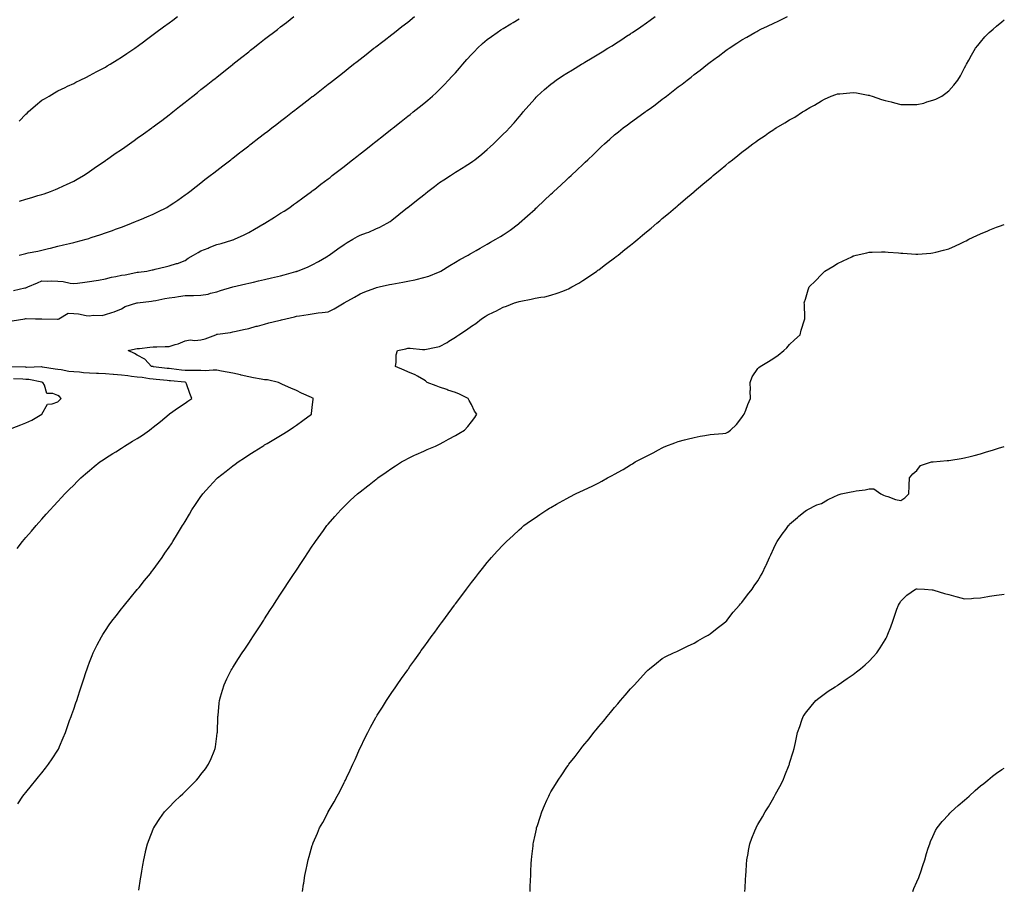
# Model space of a CAD drawing. Units: inches. Extents: x 894563 to 897203, y 7200218 to 7202858.
# Drawn here: x 896584 to 897203, y 7201673 to 7202220 of the extents above; entities that cross this region are included whole.
import ezdxf

# ---------------------------------------------------------------- set-up
doc = ezdxf.new("R2010")
doc.units = ezdxf.units.IN
doc.header["$MEASUREMENT"] = 0
doc.layers.add('Contour_89457200', color=7, linetype='Continuous', true_color=0xec46b1)

msp = doc.modelspace()

# ---------------------------------------------------------------- linework, layer by layer
at = {"layer": 'Contour_89457200'}
for points in [[(896579.35, 7202030.61, 3274), (896587.42, 7202031.92, 3274), (896588.05, 7202032.04, 3274), (896588.2, 7202032.08, 3274), (896594.14, 7202031.92, 3274), (896597.98, 7202031.86, 3274), (896598.12, 7202031.86, 3274), (896607.89, 7202031.76, 3274), (896608.05, 7202031.76, 3274), (896608.2, 7202031.76, 3274), (896608.62, 7202031.92, 3274), (896614.55, 7202035.42, 3274), (896618.05, 7202035.28, 3274), (896621.08, 7202034.95, 3274), (896625.9, 7202034.07, 3274), (896628.05, 7202033.8, 3274), (896630.29, 7202034.17, 3274), (896635.96, 7202034.01, 3274), (896638.05, 7202034.54, 3274), (896642.03, 7202035.9, 3274), (896643.6, 7202036.37, 3274), (896648.05, 7202038.09, 3274), (896650.41, 7202039.56, 3274), (896657.71, 7202041.92, 3274), (896657.99, 7202041.98, 3274), (896658.05, 7202042, 3274), (896658.13, 7202042, 3274), (896666.92, 7202043.05, 3274), (896668.05, 7202043.21, 3274), (896669.6, 7202043.46, 3274), (896675.37, 7202044.6, 3274), (896678.05, 7202045.03, 3274), (896681.71, 7202045.57, 3274), (896683.98, 7202046, 3274), (896688.05, 7202046.59, 3274), (896692.76, 7202046.63, 3274), (896693.32, 7202046.65, 3274), (896698.05, 7202046.71, 3274), (896702.61, 7202047.35, 3274), (896704.14, 7202048.01, 3274), (896708.05, 7202048.93, 3274), (896710.31, 7202049.65, 3274), (896718, 7202051.92, 3274), (896718.05, 7202051.94, 3274), (896718.07, 7202051.94, 3274), (896726.17, 7202053.81, 3274), (896728.05, 7202054.24, 3274), (896731.07, 7202054.93, 3274), (896734.29, 7202055.69, 3274), (896738.05, 7202056.55, 3274), (896742.36, 7202057.6, 3274), (896744.19, 7202058.07, 3274), (896748.05, 7202059.01, 3274), (896750.37, 7202059.6, 3274), (896757.79, 7202061.67, 3274), (896758.05, 7202061.72, 3274), (896758.2, 7202061.76, 3274), (896758.65, 7202061.92, 3274), (896765.36, 7202064.62, 3274), (896768.05, 7202065.85, 3274), (896772.02, 7202067.96, 3274), (896777.02, 7202070.9, 3274), (896778.05, 7202071.49, 3274), (896778.29, 7202071.67, 3274), (896778.64, 7202071.92, 3274), (896784.04, 7202075.92, 3274), (896788.05, 7202078.66, 3274), (896790.05, 7202079.93, 3274), (896793.62, 7202081.92, 3274), (896796.44, 7202083.54, 3274), (896798.05, 7202084.4, 3274), (896802.09, 7202085.96, 3274), (896803.5, 7202086.47, 3274), (896808.05, 7202088.42, 3274), (896810.45, 7202089.52, 3274), (896815.01, 7202091.92, 3274), (896816.9, 7202093.07, 3274), (896818.05, 7202093.91, 3274), (896822.51, 7202097.47, 3274), (896827.91, 7202101.78, 3274), (896828.05, 7202101.9, 3274), (896828.06, 7202101.9, 3274), (896828.08, 7202101.92, 3274), (896833.63, 7202106.33, 3274), (896838.05, 7202109.89, 3274), (896839.21, 7202110.77, 3274), (896840.73, 7202111.92, 3274), (896844.89, 7202115.08, 3274), (896848.05, 7202117.51, 3274), (896850.73, 7202119.24, 3274), (896854.86, 7202121.92, 3274), (896856.8, 7202123.17, 3274), (896858.05, 7202123.99, 3274), (896862.95, 7202127.02, 3274), (896863.56, 7202127.43, 3274), (896868.05, 7202130.36, 3274), (896868.96, 7202131, 3274), (896870.17, 7202131.92, 3274), (896874.57, 7202135.4, 3274), (896878.05, 7202138.33, 3274), (896879.92, 7202140.05, 3274), (896881.92, 7202141.92, 3274), (896885.04, 7202144.93, 3274), (896888.05, 7202147.92, 3274), (896890.04, 7202149.93, 3274), (896891.98, 7202151.92, 3274), (896894.82, 7202155.16, 3274), (896898.05, 7202158.91, 3274), (896899.44, 7202160.53, 3274), (896900.65, 7202161.92, 3274), (896904.05, 7202165.92, 3274), (896908.05, 7202170.44, 3274), (896908.76, 7202171.22, 3274), (896909.45, 7202171.92, 3274), (896913.96, 7202176, 3274), (896918.05, 7202179.42, 3274), (896919.44, 7202180.53, 3274), (896921.34, 7202181.92, 3274), (896925.37, 7202184.6, 3274), (896928.05, 7202186.31, 3274), (896931.49, 7202188.48, 3274), (896937.14, 7202191.92, 3274), (896937.71, 7202192.25, 3274), (896938.05, 7202192.47, 3274), (896939.38, 7202193.25, 3274), (896943.99, 7202195.98, 3274), (896948.05, 7202198.4, 3274), (896950.23, 7202199.73, 3274), (896953.75, 7202201.92, 3274), (896956.42, 7202203.54, 3274), (896958.05, 7202204.54, 3274), (896962.52, 7202207.45, 3274), (896965.59, 7202209.46, 3274), (896968.05, 7202211.06, 3274), (896968.55, 7202211.41, 3274), (896969.25, 7202211.92, 3274), (896974.44, 7202215.53, 3274), (896978.05, 7202218.01, 3274), (896980.33, 7202219.63, 3274), (896983.58, 7202221.92, 3274)], [(896583.04, 7201726.94, 3273), (896586.17, 7201731.92, 3273), (896587, 7201732.97, 3273), (896588.05, 7201734.26, 3273), (896591.46, 7201738.5, 3273), (896594.2, 7201741.92, 3273), (896595.95, 7201744.01, 3273), (896598.05, 7201746.53, 3273), (896600.42, 7201749.56, 3273), (896602.25, 7201751.92, 3273), (896604.61, 7201755.36, 3273), (896608.05, 7201760.67, 3273), (896608.49, 7201761.49, 3273), (896608.7, 7201761.92, 3273), (896609.15, 7201763.01, 3273), (896611.46, 7201768.52, 3273), (896612.82, 7201771.92, 3273), (896614.21, 7201775.75, 3273), (896615.48, 7201779.36, 3273), (896616.39, 7201781.92, 3273), (896616.83, 7201783.15, 3273), (896618.05, 7201786.49, 3273), (896619.46, 7201790.51, 3273), (896619.97, 7201791.92, 3273), (896620.9, 7201794.77, 3273), (896621.94, 7201798.03, 3273), (896623.22, 7201801.92, 3273), (896624.39, 7201805.59, 3273), (896625.73, 7201809.6, 3273), (896626.49, 7201811.92, 3273), (896626.89, 7201813.07, 3273), (896628.05, 7201816.16, 3273), (896629.69, 7201820.28, 3273), (896630.4, 7201821.92, 3273), (896632.66, 7201826.53, 3273), (896632.91, 7201827.06, 3273), (896635.44, 7201831.92, 3273), (896636.42, 7201833.54, 3273), (896638.05, 7201836.06, 3273), (896640.41, 7201839.56, 3273), (896642.11, 7201841.92, 3273), (896644.68, 7201845.3, 3273), (896648.05, 7201849.56, 3273), (896649.1, 7201850.87, 3273), (896649.95, 7201851.92, 3273), (896653.62, 7201856.35, 3273), (896658.05, 7201861.67, 3273), (896658.17, 7201861.8, 3273), (896658.26, 7201861.92, 3273), (896659.18, 7201863.05, 3273), (896662.65, 7201867.33, 3273), (896666.28, 7201871.92, 3273), (896667.06, 7201872.92, 3273), (896668.05, 7201874.22, 3273), (896671.3, 7201878.68, 3273), (896673.64, 7201881.92, 3273), (896675.44, 7201884.52, 3273), (896678.05, 7201888.38, 3273), (896679.44, 7201890.53, 3273), (896680.32, 7201891.92, 3273), (896683.27, 7201896.71, 3273), (896683.94, 7201897.82, 3273), (896686.46, 7201901.92, 3273), (896687.05, 7201902.92, 3273), (896688.05, 7201904.56, 3273), (896690.78, 7201909.19, 3273), (896692.41, 7201911.92, 3273), (896694.69, 7201915.28, 3273), (896698.05, 7201920.18, 3273), (896698.77, 7201921.2, 3273), (896699.28, 7201921.92, 3273), (896703.46, 7201926.51, 3273), (896708.05, 7201931.45, 3273), (896708.52, 7201931.92, 3273), (896713.84, 7201936.14, 3273), (896718.05, 7201939.4, 3273), (896719.5, 7201940.47, 3273), (896721.47, 7201941.92, 3273), (896725.4, 7201944.58, 3273), (896728.05, 7201946.39, 3273), (896731.43, 7201948.54, 3273), (896736.91, 7201951.92, 3273), (896737.62, 7201952.35, 3273), (896738.05, 7201952.6, 3273), (896739.74, 7201953.62, 3273), (896743.88, 7201956.08, 3273), (896748.05, 7201958.54, 3273), (896750.15, 7201959.83, 3273), (896753.58, 7201961.92, 3273), (896756.22, 7201963.76, 3273), (896758.05, 7201965.01, 3273), (896762.07, 7201967.9, 3273), (896767.52, 7201971.92, 3273), (896767.61, 7201972.37, 3273), (896768.05, 7201976.16, 3273), (896768.67, 7201981.3, 3273), (896768.74, 7201981.92, 3273), (896768.24, 7201982.12, 3273), (896768.05, 7201982.19, 3273), (896767.56, 7201982.41, 3273), (896761.28, 7201985.16, 3273), (896758.05, 7201986.76, 3273), (896754.54, 7201988.4, 3273), (896749.41, 7201990.55, 3273), (896748.05, 7201991.16, 3273), (896747.54, 7201991.41, 3273), (896746.72, 7201991.92, 3273), (896739.78, 7201993.64, 3273), (896738.05, 7201993.64, 3273), (896735.98, 7201993.99, 3273), (896730.99, 7201994.87, 3273), (896728.05, 7201995.36, 3273), (896723.42, 7201996.55, 3273), (896722.87, 7201996.74, 3273), (896718.05, 7201997.7, 3273), (896714.45, 7201998.33, 3273), (896710.88, 7201999.09, 3273), (896708.05, 7201999.62, 3273), (896705.8, 7201999.67, 3273), (896700.71, 7201999.26, 3273), (896698.05, 7201999.32, 3273), (896695.55, 7201999.42, 3273), (896690.62, 7201999.34, 3273), (896688.05, 7201999.44, 3273), (896685.82, 7201999.69, 3273), (896679.52, 7202000.44, 3273), (896678.05, 7202000.61, 3273), (896676.87, 7202000.73, 3273), (896668.15, 7202001.82, 3273), (896668.05, 7202001.82, 3273), (896667.97, 7202001.84, 3273), (896666.96, 7202001.92, 3273), (896662.75, 7202006.63, 3273), (896658.05, 7202009.07, 3273), (896656.28, 7202010.16, 3273), (896652.33, 7202011.92, 3273), (896656.9, 7202013.07, 3273), (896658.05, 7202013.19, 3273), (896659.44, 7202013.31, 3273), (896665.96, 7202014.01, 3273), (896668.05, 7202014.19, 3273), (896670.42, 7202014.28, 3273), (896675.55, 7202014.42, 3273), (896678.05, 7202014.52, 3273), (896681.9, 7202015.77, 3273), (896683.75, 7202016.22, 3273), (896688.05, 7202017.97, 3273), (896691.26, 7202018.72, 3273), (896694.31, 7202018.17, 3273), (896698.05, 7202018.62, 3273), (896700.69, 7202019.28, 3273), (896707.34, 7202021.92, 3273), (896707.84, 7202022.13, 3273), (896708.05, 7202022.19, 3273), (896708.39, 7202022.25, 3273), (896716.69, 7202023.29, 3273), (896718.05, 7202023.62, 3273), (896720.27, 7202024.15, 3273), (896724.86, 7202025.1, 3273), (896728.05, 7202025.9, 3273), (896732.78, 7202027.19, 3273), (896733.5, 7202027.37, 3273), (896738.05, 7202028.58, 3273), (896740.69, 7202029.28, 3273), (896746.94, 7202030.81, 3273), (896748.05, 7202031.1, 3273), (896748.71, 7202031.26, 3273), (896751.48, 7202031.92, 3273), (896756.79, 7202033.19, 3273), (896758.05, 7202033.48, 3273), (896759.93, 7202033.8, 3273), (896765.37, 7202034.6, 3273), (896768.05, 7202035.06, 3273), (896771.7, 7202035.57, 3273), (896774.21, 7202035.77, 3273), (896778.05, 7202036.37, 3273), (896781.84, 7202038.13, 3273), (896788.01, 7202041.88, 3273), (896788.05, 7202041.9, 3273), (896788.06, 7202041.9, 3273), (896788.08, 7202041.92, 3273), (896794.52, 7202045.46, 3273), (896798.05, 7202047.68, 3273), (896801.13, 7202048.83, 3273), (896807.27, 7202051.14, 3273), (896808.05, 7202051.43, 3273), (896808.43, 7202051.53, 3273), (896809.99, 7202051.92, 3273), (896816.56, 7202053.4, 3273), (896818.05, 7202053.72, 3273), (896820.23, 7202054.11, 3273), (896825.04, 7202054.93, 3273), (896828.05, 7202055.47, 3273), (896832.58, 7202056.45, 3273), (896833.39, 7202056.59, 3273), (896838.05, 7202057.78, 3273), (896841.22, 7202058.76, 3273), (896847.44, 7202061.31, 3273), (896848.05, 7202061.53, 3273), (896848.31, 7202061.67, 3273), (896848.79, 7202061.92, 3273), (896854.57, 7202065.4, 3273), (896858.05, 7202067.53, 3273), (896860.85, 7202069.13, 3273), (896865.91, 7202071.92, 3273), (896867.26, 7202072.7, 3273), (896868.05, 7202073.17, 3273), (896870.94, 7202074.81, 3273), (896873.63, 7202076.33, 3273), (896878.05, 7202078.87, 3273), (896879.99, 7202079.99, 3273), (896883.36, 7202081.92, 3273), (896886.32, 7202083.64, 3273), (896888.05, 7202084.69, 3273), (896892.33, 7202087.64, 3273), (896897.72, 7202091.59, 3273), (896898.05, 7202091.82, 3273), (896898.1, 7202091.86, 3273), (896898.15, 7202091.92, 3273), (896903.37, 7202096.59, 3273), (896908.05, 7202100.88, 3273), (896908.59, 7202101.37, 3273), (896909.17, 7202101.92, 3273), (896913.78, 7202106.2, 3273), (896918.05, 7202110.16, 3273), (896918.97, 7202111, 3273), (896919.94, 7202111.92, 3273), (896924.16, 7202115.81, 3273), (896928.05, 7202119.44, 3273), (896929.35, 7202120.63, 3273), (896930.74, 7202121.92, 3273), (896934.51, 7202125.46, 3273), (896938.05, 7202128.83, 3273), (896939.65, 7202130.32, 3273), (896941.31, 7202131.92, 3273), (896944.73, 7202135.24, 3273), (896948.05, 7202138.48, 3273), (896949.83, 7202140.14, 3273), (896951.76, 7202141.92, 3273), (896955.05, 7202144.91, 3273), (896958.05, 7202147.51, 3273), (896960.47, 7202149.5, 3273), (896963.47, 7202151.92, 3273), (896966.09, 7202153.87, 3273), (896968.05, 7202155.28, 3273), (896971.9, 7202158.07, 3273), (896977.18, 7202161.92, 3273), (896977.69, 7202162.27, 3273), (896978.05, 7202162.53, 3273), (896980.32, 7202164.19, 3273), (896983.48, 7202166.49, 3273), (896988.05, 7202169.93, 3273), (896989.19, 7202170.79, 3273), (896990.64, 7202171.92, 3273), (896994.85, 7202175.12, 3273), (896998.05, 7202177.64, 3273), (897000.49, 7202179.48, 3273), (897003.56, 7202181.92, 3273), (897006.09, 7202183.87, 3273), (897008.05, 7202185.44, 3273), (897011.76, 7202188.21, 3273), (897016.42, 7202191.92, 3273), (897017.35, 7202192.62, 3273), (897018.05, 7202193.17, 3273), (897022.63, 7202196.51, 3273), (897023.12, 7202196.86, 3273), (897028.05, 7202200.59, 3273), (897028.85, 7202201.12, 3273), (897030, 7202201.92, 3273), (897034.91, 7202205.06, 3273), (897038.05, 7202207.17, 3273), (897041.11, 7202208.85, 3273), (897046.24, 7202211.92, 3273), (897047.41, 7202212.56, 3273), (897048.05, 7202212.96, 3273), (897050, 7202213.87, 3273), (897054.23, 7202215.75, 3273), (897058.05, 7202217.76, 3273), (897060.94, 7202219.03, 3273), (897066.64, 7202221.92, 3273)], [(896583.76, 7202156.22, 3278), (896588.05, 7202160.51, 3278), (896588.77, 7202161.2, 3278), (896589.51, 7202161.92, 3278), (896594, 7202165.96, 3278), (896598.05, 7202169.24, 3278), (896599.72, 7202170.24, 3278), (896602.56, 7202171.92, 3278), (896605.97, 7202173.99, 3278), (896608.05, 7202175.2, 3278), (896612.62, 7202177.35, 3278), (896614.24, 7202178.11, 3278), (896618.05, 7202179.89, 3278), (896619.39, 7202180.57, 3278), (896622.14, 7202181.92, 3278), (896626.12, 7202183.85, 3278), (896628.05, 7202184.75, 3278), (896632.68, 7202187.29, 3278), (896634.24, 7202188.11, 3278), (896638.05, 7202190.14, 3278), (896639.14, 7202190.83, 3278), (896640.92, 7202191.92, 3278), (896645.32, 7202194.65, 3278), (896648.05, 7202196.28, 3278), (896651.39, 7202198.58, 3278), (896656.4, 7202201.92, 3278), (896657.39, 7202202.58, 3278), (896658.05, 7202203.03, 3278), (896662.8, 7202206.67, 3278), (896663.08, 7202206.88, 3278), (896668.05, 7202210.65, 3278), (896668.75, 7202211.22, 3278), (896669.64, 7202211.92, 3278), (896674.47, 7202215.49, 3278), (896678.05, 7202218.01, 3278), (896680.31, 7202219.65, 3278), (896683.37, 7202221.92, 3278)], [(896583.81, 7202071.92, 3276), (896587.2, 7202072.76, 3276), (896588.05, 7202072.99, 3276), (896589.41, 7202073.29, 3276), (896595.53, 7202074.44, 3276), (896598.05, 7202075.03, 3276), (896602.2, 7202076.06, 3276), (896603.55, 7202076.41, 3276), (896608.05, 7202077.53, 3276), (896611.65, 7202078.33, 3276), (896615.37, 7202079.24, 3276), (896618.05, 7202079.85, 3276), (896619.71, 7202080.26, 3276), (896625.9, 7202081.92, 3276), (896627.55, 7202082.43, 3276), (896628.05, 7202082.58, 3276), (896629.04, 7202082.92, 3276), (896635.06, 7202084.91, 3276), (896638.05, 7202085.92, 3276), (896642.47, 7202087.51, 3276), (896644.31, 7202088.17, 3276), (896648.05, 7202089.54, 3276), (896649.78, 7202090.18, 3276), (896654.36, 7202091.92, 3276), (896657, 7202092.97, 3276), (896658.05, 7202093.4, 3276), (896660.68, 7202094.56, 3276), (896664.02, 7202095.94, 3276), (896668.05, 7202097.76, 3276), (896670.88, 7202099.09, 3276), (896676.57, 7202101.92, 3276), (896677.49, 7202102.49, 3276), (896678.05, 7202102.84, 3276), (896680.97, 7202104.83, 3276), (896683.45, 7202106.53, 3276), (896688.05, 7202109.75, 3276), (896689.31, 7202110.65, 3276), (896691, 7202111.92, 3276), (896694.97, 7202115.01, 3276), (896698.05, 7202117.41, 3276), (896700.59, 7202119.38, 3276), (896703.85, 7202121.92, 3276), (896706.21, 7202123.76, 3276), (896708.05, 7202125.2, 3276), (896711.84, 7202128.13, 3276), (896716.74, 7202131.92, 3276), (896717.48, 7202132.49, 3276), (896718.05, 7202132.94, 3276), (896722.48, 7202136.35, 3276), (896723.12, 7202136.84, 3276), (896728.05, 7202140.65, 3276), (896728.76, 7202141.22, 3276), (896729.68, 7202141.92, 3276), (896734.41, 7202145.57, 3276), (896738.05, 7202148.37, 3276), (896740.05, 7202149.91, 3276), (896742.65, 7202151.92, 3276), (896745.69, 7202154.28, 3276), (896748.05, 7202156.1, 3276), (896751.34, 7202158.64, 3276), (896755.59, 7202161.92, 3276), (896756.98, 7202162.99, 3276), (896758.05, 7202163.81, 3276), (896762.62, 7202167.35, 3276), (896766.49, 7202170.36, 3276), (896768.05, 7202171.57, 3276), (896768.25, 7202171.72, 3276), (896768.5, 7202171.92, 3276), (896773.87, 7202176.1, 3276), (896778.05, 7202179.4, 3276), (896779.47, 7202180.49, 3276), (896781.27, 7202181.92, 3276), (896785.07, 7202184.91, 3276), (896788.05, 7202187.25, 3276), (896790.66, 7202189.3, 3276), (896793.99, 7202191.92, 3276), (896796.27, 7202193.7, 3276), (896798.05, 7202195.1, 3276), (896801.88, 7202198.09, 3276), (896806.8, 7202201.92, 3276), (896807.51, 7202202.47, 3276), (896808.05, 7202202.9, 3276), (896812.34, 7202206.22, 3276), (896813.14, 7202206.82, 3276), (896818.05, 7202210.63, 3276), (896818.77, 7202211.2, 3276), (896819.7, 7202211.92, 3276), (896824.4, 7202215.57, 3276), (896828.05, 7202218.4, 3276), (896832.35, 7202221.92, 3276)], [(896584.03, 7202105.94, 3277), (896588.05, 7202107.15, 3277), (896591.74, 7202108.23, 3277), (896595.48, 7202109.34, 3277), (896598.05, 7202110.1, 3277), (896599.42, 7202110.55, 3277), (896603.41, 7202111.92, 3277), (896606.71, 7202113.25, 3277), (896608.05, 7202113.87, 3277), (896611.58, 7202115.46, 3277), (896613.63, 7202116.33, 3277), (896618.05, 7202118.46, 3277), (896620.29, 7202119.67, 3277), (896624.19, 7202121.92, 3277), (896626.51, 7202123.46, 3277), (896628.05, 7202124.46, 3277), (896632.43, 7202127.55, 3277), (896636.49, 7202130.36, 3277), (896638.05, 7202131.45, 3277), (896638.33, 7202131.65, 3277), (896638.73, 7202131.92, 3277), (896644.21, 7202135.77, 3277), (896648.05, 7202138.42, 3277), (896650.11, 7202139.87, 3277), (896653.05, 7202141.92, 3277), (896655.99, 7202143.99, 3277), (896658.05, 7202145.42, 3277), (896661.86, 7202148.11, 3277), (896667.21, 7202151.92, 3277), (896667.7, 7202152.27, 3277), (896668.05, 7202152.53, 3277), (896670.52, 7202154.4, 3277), (896673.4, 7202156.57, 3277), (896678.05, 7202160.1, 3277), (896679.07, 7202160.9, 3277), (896680.35, 7202161.92, 3277), (896684.63, 7202165.34, 3277), (896688.05, 7202168.03, 3277), (896690.22, 7202169.75, 3277), (896692.93, 7202171.92, 3277), (896695.79, 7202174.19, 3277), (896698.05, 7202175.98, 3277), (896701.37, 7202178.6, 3277), (896705.55, 7202181.92, 3277), (896706.94, 7202183.03, 3277), (896708.05, 7202183.89, 3277), (896712.53, 7202187.43, 3277), (896717.5, 7202191.37, 3277), (896718.05, 7202191.8, 3277), (896718.11, 7202191.86, 3277), (896718.19, 7202191.92, 3277), (896723.69, 7202196.28, 3277), (896728.05, 7202199.75, 3277), (896729.27, 7202200.69, 3277), (896730.83, 7202201.92, 3277), (896734.87, 7202205.1, 3277), (896738.05, 7202207.6, 3277), (896740.48, 7202209.48, 3277), (896743.61, 7202211.92, 3277), (896746.14, 7202213.83, 3277), (896748.05, 7202215.36, 3277), (896751.74, 7202218.23, 3277), (896756.41, 7202221.92, 3277)], [(896580.29, 7202049.67, 3275), (896587.4, 7202051.28, 3275), (896588.05, 7202051.39, 3275), (896588.41, 7202051.55, 3275), (896589.23, 7202051.92, 3275), (896595.34, 7202054.62, 3275), (896598.05, 7202055.77, 3275), (896601.65, 7202055.51, 3275), (896604.25, 7202055.73, 3275), (896608.05, 7202055.53, 3275), (896611.45, 7202055.32, 3275), (896615.76, 7202054.22, 3275), (896618.05, 7202054.01, 3275), (896620.45, 7202054.32, 3275), (896625.05, 7202054.91, 3275), (896628.05, 7202055.3, 3275), (896632.11, 7202055.98, 3275), (896633.68, 7202056.3, 3275), (896638.05, 7202056.98, 3275), (896641.88, 7202058.09, 3275), (896644.6, 7202058.46, 3275), (896648.05, 7202059.26, 3275), (896650.33, 7202059.63, 3275), (896657.08, 7202060.94, 3275), (896658.05, 7202061.12, 3275), (896658.76, 7202061.22, 3275), (896664.11, 7202061.92, 3275), (896667.36, 7202062.6, 3275), (896668.05, 7202062.78, 3275), (896669.2, 7202063.07, 3275), (896675.48, 7202064.5, 3275), (896678.05, 7202065.18, 3275), (896682.78, 7202066.65, 3275), (896683.22, 7202066.74, 3275), (896688.05, 7202068.56, 3275), (896689.99, 7202069.97, 3275), (896693.29, 7202071.92, 3275), (896696.32, 7202073.66, 3275), (896698.05, 7202074.54, 3275), (896702.49, 7202076.35, 3275), (896703.27, 7202076.71, 3275), (896708.05, 7202078.52, 3275), (896710.7, 7202079.26, 3275), (896717.54, 7202081.41, 3275), (896718.05, 7202081.57, 3275), (896718.32, 7202081.65, 3275), (896719.05, 7202081.92, 3275), (896725.25, 7202084.71, 3275), (896728.05, 7202086.18, 3275), (896731.77, 7202088.19, 3275), (896737.85, 7202091.72, 3275), (896738.05, 7202091.84, 3275), (896738.1, 7202091.86, 3275), (896738.2, 7202091.92, 3275), (896744.19, 7202095.79, 3275), (896748.05, 7202098.25, 3275), (896750.3, 7202099.67, 3275), (896753.86, 7202101.92, 3275), (896756.27, 7202103.7, 3275), (896758.05, 7202104.99, 3275), (896762.05, 7202107.92, 3275), (896767.6, 7202111.92, 3275), (896767.85, 7202112.12, 3275), (896768.05, 7202112.27, 3275), (896769.55, 7202113.42, 3275), (896773.5, 7202116.47, 3275), (896778.05, 7202119.95, 3275), (896779.17, 7202120.81, 3275), (896780.63, 7202121.92, 3275), (896784.8, 7202125.16, 3275), (896788.05, 7202127.7, 3275), (896790.41, 7202129.56, 3275), (896793.41, 7202131.92, 3275), (896796.01, 7202133.97, 3275), (896798.05, 7202135.57, 3275), (896801.6, 7202138.37, 3275), (896806.13, 7202141.92, 3275), (896807.21, 7202142.76, 3275), (896808.05, 7202143.42, 3275), (896812.8, 7202147.17, 3275), (896815.12, 7202148.99, 3275), (896818.05, 7202151.28, 3275), (896818.4, 7202151.57, 3275), (896818.86, 7202151.92, 3275), (896823.99, 7202155.98, 3275), (896828.05, 7202159.19, 3275), (896829.56, 7202160.42, 3275), (896831.46, 7202161.92, 3275), (896835.12, 7202164.85, 3275), (896838.05, 7202167.21, 3275), (896840.6, 7202169.36, 3275), (896843.51, 7202171.92, 3275), (896845.93, 7202174.05, 3275), (896848.05, 7202176, 3275), (896851, 7202178.97, 3275), (896853.71, 7202181.92, 3275), (896855.83, 7202184.15, 3275), (896858.05, 7202186.61, 3275), (896860.53, 7202189.44, 3275), (896862.56, 7202191.92, 3275), (896865.17, 7202194.81, 3275), (896868.05, 7202197.99, 3275), (896869.98, 7202199.99, 3275), (896871.89, 7202201.92, 3275), (896875.1, 7202204.87, 3275), (896878.05, 7202207.47, 3275), (896880.61, 7202209.36, 3275), (896884.21, 7202211.92, 3275), (896886.5, 7202213.46, 3275), (896888.05, 7202214.48, 3275), (896892.73, 7202217.23, 3275), (896894.27, 7202218.15, 3275), (896898.05, 7202220.36, 3275)], [(896658.93, 7201672.8, 3272), (896660.07, 7201679.91, 3272), (896660.37, 7201681.92, 3272), (896660.83, 7201684.69, 3272), (896661.48, 7201688.5, 3272), (896662.05, 7201691.92, 3272), (896663.2, 7201696.76, 3272), (896663.3, 7201697.17, 3272), (896664.41, 7201701.92, 3272), (896665.41, 7201704.56, 3272), (896668.05, 7201711.14, 3272), (896668.28, 7201711.69, 3272), (896668.37, 7201711.92, 3272), (896669.02, 7201712.9, 3272), (896672.21, 7201717.76, 3272), (896675.2, 7201721.92, 3272), (896676.57, 7201723.4, 3272), (896678.05, 7201724.91, 3272), (896681.49, 7201728.48, 3272), (896684.95, 7201731.92, 3272), (896686.59, 7201733.38, 3272), (896688.05, 7201734.71, 3272), (896691.7, 7201738.27, 3272), (896695.27, 7201741.92, 3272), (896696.52, 7201743.44, 3272), (896698.05, 7201745.49, 3272), (896700.84, 7201749.13, 3272), (896702.87, 7201751.92, 3272), (896704.45, 7201755.51, 3272), (896706.26, 7201760.12, 3272), (896706.99, 7201761.92, 3272), (896707.14, 7201762.82, 3272), (896708.05, 7201769.62, 3272), (896708.33, 7201771.65, 3272), (896708.36, 7201771.92, 3272), (896708.37, 7201772.25, 3272), (896708.7, 7201781.28, 3272), (896708.72, 7201781.92, 3272), (896708.8, 7201782.66, 3272), (896709.55, 7201790.42, 3272), (896709.7, 7201791.92, 3272), (896710.37, 7201794.24, 3272), (896711.54, 7201798.42, 3272), (896712.57, 7201801.92, 3272), (896714.38, 7201805.59, 3272), (896717.1, 7201810.96, 3272), (896717.57, 7201811.92, 3272), (896718.05, 7201812.66, 3272), (896721.69, 7201818.29, 3272), (896723.98, 7201821.92, 3272), (896725.64, 7201824.32, 3272), (896728.05, 7201827.94, 3272), (896729.66, 7201830.32, 3272), (896730.71, 7201831.92, 3272), (896733.64, 7201836.33, 3272), (896735.71, 7201839.58, 3272), (896737.2, 7201841.92, 3272), (896737.53, 7201842.43, 3272), (896738.05, 7201843.25, 3272), (896741.45, 7201848.52, 3272), (896743.62, 7201851.92, 3272), (896745.36, 7201854.62, 3272), (896748.05, 7201858.78, 3272), (896749.3, 7201860.67, 3272), (896750.12, 7201861.92, 3272), (896753.28, 7201866.69, 3272), (896754.12, 7201867.99, 3272), (896756.67, 7201871.92, 3272), (896757.22, 7201872.74, 3272), (896758.05, 7201873.99, 3272), (896761.22, 7201878.74, 3272), (896763.32, 7201881.92, 3272), (896765.2, 7201884.77, 3272), (896768.05, 7201889.01, 3272), (896769.21, 7201890.75, 3272), (896770, 7201891.92, 3272), (896773.36, 7201896.61, 3272), (896775.03, 7201898.91, 3272), (896777.22, 7201901.92, 3272), (896777.6, 7201902.37, 3272), (896778.05, 7201902.9, 3272), (896782.22, 7201907.74, 3272), (896785.89, 7201911.92, 3272), (896786.99, 7201912.97, 3272), (896788.05, 7201913.99, 3272), (896792.1, 7201917.88, 3272), (896796.42, 7201921.92, 3272), (896797.34, 7201922.62, 3272), (896798.05, 7201923.17, 3272), (896802.96, 7201927, 3272), (896803.74, 7201927.6, 3272), (896808.05, 7201930.96, 3272), (896808.59, 7201931.37, 3272), (896809.29, 7201931.92, 3272), (896814.44, 7201935.53, 3272), (896818.05, 7201938.05, 3272), (896820.4, 7201939.58, 3272), (896824.21, 7201941.92, 3272), (896826.63, 7201943.33, 3272), (896828.05, 7201944.13, 3272), (896832.26, 7201946.14, 3272), (896833.32, 7201946.65, 3272), (896838.05, 7201948.81, 3272), (896840.22, 7201949.75, 3272), (896845.42, 7201951.92, 3272), (896847.2, 7201952.76, 3272), (896848.05, 7201953.21, 3272), (896850.8, 7201954.67, 3272), (896853.75, 7201956.22, 3272), (896858.05, 7201958.54, 3272), (896860.17, 7201959.79, 3272), (896863.69, 7201961.92, 3272), (896865.79, 7201964.19, 3272), (896868.05, 7201967.13, 3272), (896870.11, 7201969.87, 3272), (896871.41, 7201971.92, 3272), (896870.03, 7201973.89, 3272), (896868.05, 7201977.96, 3272), (896866.67, 7201980.55, 3272), (896866.07, 7201981.92, 3272), (896860.65, 7201984.52, 3272), (896858.05, 7201985.53, 3272), (896853.28, 7201987.15, 3272), (896852.59, 7201987.37, 3272), (896848.05, 7201988.89, 3272), (896845.84, 7201989.71, 3272), (896840.32, 7201991.92, 3272), (896839.1, 7201992.97, 3272), (896838.05, 7201993.6, 3272), (896834.19, 7201995.79, 3272), (896832.8, 7201996.67, 3272), (896828.05, 7201998.6, 3272), (896825.87, 7201999.73, 3272), (896820.25, 7202001.92, 3272), (896820.79, 7202004.65, 3272), (896820.77, 7202009.21, 3272), (896821.63, 7202011.92, 3272), (896826.83, 7202013.13, 3272), (896828.05, 7202013.46, 3272), (896829.5, 7202013.37, 3272), (896837.37, 7202012.6, 3272), (896838.05, 7202012.55, 3272), (896838.81, 7202012.68, 3272), (896845.81, 7202014.17, 3272), (896848.05, 7202014.48, 3272), (896852.88, 7202017.1, 3272), (896853.92, 7202017.78, 3272), (896858.05, 7202020.44, 3272), (896858.97, 7202021, 3272), (896860.13, 7202021.92, 3272), (896865.03, 7202024.95, 3272), (896868.05, 7202027.21, 3272), (896870.93, 7202029.05, 3272), (896874.45, 7202031.92, 3272), (896876.7, 7202033.27, 3272), (896878.05, 7202034.11, 3272), (896882.32, 7202036.2, 3272), (896883.32, 7202036.65, 3272), (896888.05, 7202039.24, 3272), (896890.02, 7202039.95, 3272), (896895.16, 7202041.92, 3272), (896897.41, 7202042.56, 3272), (896898.05, 7202042.78, 3272), (896899.16, 7202043.03, 3272), (896905.71, 7202044.26, 3272), (896908.05, 7202044.83, 3272), (896911.65, 7202045.51, 3272), (896914.17, 7202045.81, 3272), (896918.05, 7202046.72, 3272), (896922.02, 7202047.96, 3272), (896925.52, 7202049.38, 3272), (896928.05, 7202050.3, 3272), (896929.16, 7202050.81, 3272), (896931.24, 7202051.92, 3272), (896935.6, 7202054.38, 3272), (896938.05, 7202055.9, 3272), (896941.68, 7202058.29, 3272), (896946.98, 7202061.92, 3272), (896947.59, 7202062.39, 3272), (896948.05, 7202062.74, 3272), (896951.49, 7202065.36, 3272), (896953.26, 7202066.71, 3272), (896958.05, 7202070.3, 3272), (896958.97, 7202071, 3272), (896960.21, 7202071.92, 3272), (896964.54, 7202075.44, 3272), (896968.05, 7202078.27, 3272), (896970.07, 7202079.91, 3272), (896972.62, 7202081.92, 3272), (896975.57, 7202084.4, 3272), (896978.05, 7202086.49, 3272), (896981, 7202088.97, 3272), (896984.58, 7202091.92, 3272), (896986.46, 7202093.5, 3272), (896988.05, 7202094.87, 3272), (896991.86, 7202098.11, 3272), (896996.37, 7202101.92, 3272), (896997.28, 7202102.7, 3272), (896998.05, 7202103.35, 3272), (897002.69, 7202107.29, 3272), (897007.46, 7202111.33, 3272), (897008.05, 7202111.82, 3272), (897008.1, 7202111.88, 3272), (897008.15, 7202111.92, 3272), (897013.51, 7202116.47, 3272), (897018.05, 7202120.26, 3272), (897018.95, 7202121.02, 3272), (897020.02, 7202121.92, 3272), (897024.42, 7202125.55, 3272), (897028.05, 7202128.56, 3272), (897029.91, 7202130.06, 3272), (897032.16, 7202131.92, 3272), (897035.46, 7202134.52, 3272), (897038.05, 7202136.61, 3272), (897041.09, 7202138.87, 3272), (897045.01, 7202141.92, 3272), (897046.78, 7202143.19, 3272), (897048.05, 7202144.13, 3272), (897052.73, 7202147.23, 3272), (897054.86, 7202148.72, 3272), (897058.05, 7202150.96, 3272), (897058.65, 7202151.31, 3272), (897059.58, 7202151.92, 3272), (897064.98, 7202154.99, 3272), (897068.05, 7202156.88, 3272), (897071.24, 7202158.72, 3272), (897076.07, 7202161.92, 3272), (897077.34, 7202162.62, 3272), (897078.05, 7202163.07, 3272), (897080.76, 7202164.63, 3272), (897083.7, 7202166.28, 3272), (897088.05, 7202168.99, 3272), (897090.05, 7202169.91, 3272), (897094.23, 7202171.92, 3272), (897097.03, 7202172.94, 3272), (897098.05, 7202173.31, 3272), (897099.56, 7202173.42, 3272), (897105.97, 7202173.99, 3272), (897108.05, 7202174.17, 3272), (897110.01, 7202173.87, 3272), (897117.38, 7202172.58, 3272), (897118.05, 7202172.49, 3272), (897118.49, 7202172.37, 3272), (897119.86, 7202171.92, 3272), (897125.91, 7202169.77, 3272), (897128.05, 7202169.05, 3272), (897131.79, 7202168.19, 3272), (897133.88, 7202167.76, 3272), (897138.05, 7202166.69, 3272), (897142.75, 7202166.63, 3272), (897143.39, 7202166.57, 3272), (897148.05, 7202166.51, 3272), (897152.42, 7202167.55, 3272), (897154.33, 7202168.19, 3272), (897158.05, 7202169.24, 3272), (897159.94, 7202170.03, 3272), (897163.77, 7202171.92, 3272), (897166.28, 7202173.7, 3272), (897168.05, 7202175.28, 3272), (897171.28, 7202178.7, 3272), (897173.89, 7202181.92, 3272), (897175.41, 7202184.56, 3272), (897178.05, 7202189.62, 3272), (897178.82, 7202191.16, 3272), (897179.19, 7202191.92, 3272), (897180.66, 7202194.54, 3272), (897182.37, 7202197.6, 3272), (897184.88, 7202201.92, 3272), (897186.28, 7202203.7, 3272), (897188.05, 7202205.88, 3272), (897190.86, 7202209.11, 3272), (897193.48, 7202211.92, 3272), (897195.93, 7202214.05, 3272), (897198.05, 7202215.83, 3272), (897201.37, 7202218.6, 3272), (897203, 7202219.91, 3272)], [(896761.96, 7201671.92, 3271), (896762.61, 7201676.49, 3271), (896762.71, 7201677.25, 3271), (896763.41, 7201681.92, 3271), (896764.15, 7201685.81, 3271), (896764.77, 7201688.64, 3271), (896765.44, 7201691.92, 3271), (896766.01, 7201693.95, 3271), (896768.05, 7201700.9, 3271), (896768.29, 7201701.69, 3271), (896768.37, 7201701.92, 3271), (896768.61, 7201702.47, 3271), (896771.28, 7201708.68, 3271), (896772.62, 7201711.92, 3271), (896774.59, 7201715.38, 3271), (896777.99, 7201721.86, 3271), (896778.02, 7201721.92, 3271), (896778.03, 7201721.94, 3271), (896778.05, 7201721.96, 3271), (896781.75, 7201728.21, 3271), (896783.72, 7201731.92, 3271), (896785.26, 7201734.71, 3271), (896788.05, 7201740.4, 3271), (896788.58, 7201741.39, 3271), (896788.84, 7201741.92, 3271), (896789.55, 7201743.42, 3271), (896791.83, 7201748.13, 3271), (896793.58, 7201751.92, 3271), (896794.96, 7201755.01, 3271), (896798, 7201761.88, 3271), (896798.03, 7201761.92, 3271), (896798.05, 7201761.98, 3271), (896801.31, 7201768.66, 3271), (896802.94, 7201771.92, 3271), (896804.68, 7201775.3, 3271), (896808.05, 7201781.39, 3271), (896808.24, 7201781.72, 3271), (896808.36, 7201781.92, 3271), (896808.88, 7201782.76, 3271), (896812.1, 7201787.88, 3271), (896814.68, 7201791.92, 3271), (896816.01, 7201793.95, 3271), (896818.05, 7201797.04, 3271), (896820.05, 7201799.93, 3271), (896821.42, 7201801.92, 3271), (896824.15, 7201805.83, 3271), (896828.05, 7201811.35, 3271), (896828.28, 7201811.69, 3271), (896828.45, 7201811.92, 3271), (896829.41, 7201813.29, 3271), (896832.43, 7201817.55, 3271), (896835.53, 7201821.92, 3271), (896836.57, 7201823.4, 3271), (896838.05, 7201825.47, 3271), (896840.78, 7201829.19, 3271), (896842.79, 7201831.92, 3271), (896845, 7201834.97, 3271), (896848.05, 7201839.21, 3271), (896849.2, 7201840.77, 3271), (896850.05, 7201841.92, 3271), (896853.44, 7201846.53, 3271), (896855.69, 7201849.56, 3271), (896857.44, 7201851.92, 3271), (896857.7, 7201852.27, 3271), (896858.05, 7201852.76, 3271), (896861.96, 7201858.01, 3271), (896864.92, 7201861.92, 3271), (896866.26, 7201863.72, 3271), (896868.05, 7201866.08, 3271), (896870.57, 7201869.4, 3271), (896872.54, 7201871.92, 3271), (896875.01, 7201874.97, 3271), (896878.05, 7201878.68, 3271), (896879.51, 7201880.46, 3271), (896880.75, 7201881.92, 3271), (896884.21, 7201885.77, 3271), (896888.05, 7201889.83, 3271), (896889.06, 7201890.9, 3271), (896890.06, 7201891.92, 3271), (896894.21, 7201895.77, 3271), (896898.05, 7201899.19, 3271), (896899.48, 7201900.49, 3271), (896901.09, 7201901.92, 3271), (896905.13, 7201904.83, 3271), (896908.05, 7201906.9, 3271), (896911.01, 7201908.95, 3271), (896915.39, 7201911.92, 3271), (896917.1, 7201912.88, 3271), (896918.05, 7201913.4, 3271), (896921.44, 7201915.3, 3271), (896923.5, 7201916.47, 3271), (896928.05, 7201918.97, 3271), (896929.97, 7201920.01, 3271), (896933.57, 7201921.92, 3271), (896936.66, 7201923.31, 3271), (896938.05, 7201923.95, 3271), (896941.98, 7201925.85, 3271), (896943.44, 7201926.53, 3271), (896948.05, 7201928.89, 3271), (896950.05, 7201929.91, 3271), (896953.52, 7201931.92, 3271), (896956.53, 7201933.44, 3271), (896958.05, 7201934.28, 3271), (896962.96, 7201937, 3271), (896963.42, 7201937.29, 3271), (896968.05, 7201940.08, 3271), (896969.22, 7201940.75, 3271), (896971.03, 7201941.92, 3271), (896975.69, 7201944.28, 3271), (896978.05, 7201945.57, 3271), (896982.28, 7201947.68, 3271), (896985.71, 7201949.58, 3271), (896988.05, 7201950.85, 3271), (896988.79, 7201951.18, 3271), (896990.23, 7201951.92, 3271), (896995.92, 7201954.05, 3271), (896998.05, 7201954.79, 3271), (897001.94, 7201955.81, 3271), (897003.67, 7201956.3, 3271), (897008.05, 7201957.37, 3271), (897011.9, 7201958.07, 3271), (897014.67, 7201958.54, 3271), (897018.05, 7201959.15, 3271), (897020.53, 7201959.44, 3271), (897025.99, 7201959.87, 3271), (897028.05, 7201960.08, 3271), (897029.26, 7201960.71, 3271), (897030.9, 7201961.92, 3271), (897034.59, 7201965.38, 3271), (897038.05, 7201969.97, 3271), (897038.85, 7201971.12, 3271), (897039.58, 7201971.92, 3271), (897040.54, 7201974.4, 3271), (897041.83, 7201978.13, 3271), (897043.47, 7201981.92, 3271), (897043.36, 7201986.61, 3271), (897043.47, 7201987.35, 3271), (897043.27, 7201991.92, 3271), (897044.57, 7201995.4, 3271), (897048.05, 7202000.75, 3271), (897048.68, 7202001.28, 3271), (897049.64, 7202001.92, 3271), (897054.87, 7202005.1, 3271), (897058.05, 7202007.25, 3271), (897060.86, 7202009.11, 3271), (897064.46, 7202011.92, 3271), (897066.22, 7202013.76, 3271), (897068.05, 7202015.67, 3271), (897071.23, 7202018.74, 3271), (897074.72, 7202021.92, 3271), (897075.27, 7202024.69, 3271), (897077.4, 7202031.28, 3271), (897077.56, 7202031.92, 3271), (897077.53, 7202032.43, 3271), (897077.31, 7202041.18, 3271), (897077.28, 7202041.92, 3271), (897077.48, 7202042.49, 3271), (897078.05, 7202044.28, 3271), (897079.82, 7202050.14, 3271), (897080.43, 7202051.92, 3271), (897084.27, 7202055.71, 3271), (897088.05, 7202059.73, 3271), (897089.1, 7202060.87, 3271), (897090.15, 7202061.92, 3271), (897095.17, 7202064.81, 3271), (897098.05, 7202066.59, 3271), (897101.62, 7202068.35, 3271), (897107.07, 7202070.94, 3271), (897108.05, 7202071.41, 3271), (897108.43, 7202071.53, 3271), (897109.8, 7202071.92, 3271), (897116.54, 7202073.42, 3271), (897118.05, 7202073.78, 3271), (897119.92, 7202073.8, 3271), (897125.87, 7202074.09, 3271), (897128.05, 7202074.09, 3271), (897129.98, 7202073.85, 3271), (897136.59, 7202073.38, 3271), (897138.05, 7202073.21, 3271), (897139.21, 7202073.07, 3271), (897147.42, 7202072.55, 3271), (897148.05, 7202072.49, 3271), (897148.67, 7202072.53, 3271), (897156.73, 7202073.25, 3271), (897158.05, 7202073.35, 3271), (897159.98, 7202073.85, 3271), (897164.86, 7202075.1, 3271), (897168.05, 7202075.94, 3271), (897172.23, 7202077.74, 3271), (897175.42, 7202079.28, 3271), (897178.05, 7202080.53, 3271), (897178.99, 7202080.98, 3271), (897180.76, 7202081.92, 3271), (897185.73, 7202084.24, 3271), (897188.05, 7202085.42, 3271), (897192.67, 7202087.29, 3271), (897193.91, 7202087.78, 3271), (897198.05, 7202089.44, 3271), (897199.92, 7202090.05, 3271), (897203, 7202091.1, 3271)], [(896582.46, 7201887.51, 3274), (896585.91, 7201891.92, 3274), (896586.89, 7201893.09, 3274), (896588.05, 7201894.46, 3274), (896591.49, 7201898.48, 3274), (896594.49, 7201901.92, 3274), (896596.17, 7201903.8, 3274), (896598.05, 7201905.96, 3274), (896600.83, 7201909.15, 3274), (896603.21, 7201911.92, 3274), (896605.56, 7201914.4, 3274), (896608.05, 7201917.12, 3274), (896610.34, 7201919.62, 3274), (896612.4, 7201921.92, 3274), (896615.31, 7201924.65, 3274), (896618.05, 7201927.35, 3274), (896620.32, 7201929.65, 3274), (896622.49, 7201931.92, 3274), (896625.55, 7201934.42, 3274), (896628.05, 7201936.51, 3274), (896630.99, 7201938.97, 3274), (896634.43, 7201941.92, 3274), (896636.64, 7201943.33, 3274), (896638.05, 7201944.22, 3274), (896642.74, 7201947.23, 3274), (896644.45, 7201948.33, 3274), (896648.05, 7201950.61, 3274), (896648.84, 7201951.12, 3274), (896650.07, 7201951.92, 3274), (896655.05, 7201954.91, 3274), (896658.05, 7201956.71, 3274), (896661.23, 7201958.74, 3274), (896665.67, 7201961.92, 3274), (896667.05, 7201962.92, 3274), (896668.05, 7201963.76, 3274), (896672.61, 7201967.37, 3274), (896677.98, 7201971.92, 3274), (896678.02, 7201971.96, 3274), (896678.05, 7201971.98, 3274), (896678.23, 7201972.1, 3274), (896683.91, 7201976.06, 3274), (896688.05, 7201978.97, 3274), (896689.8, 7201980.16, 3274), (896692.27, 7201981.92, 3274), (896691.13, 7201985.01, 3274), (896688.95, 7201991.02, 3274), (896688.62, 7201991.92, 3274), (896688.1, 7201991.98, 3274), (896687.99, 7201991.98, 3274), (896678.96, 7201992.84, 3274), (896678.05, 7201992.94, 3274), (896676.92, 7201993.05, 3274), (896669.87, 7201993.74, 3274), (896668.05, 7201993.93, 3274), (896665.75, 7201994.22, 3274), (896661.06, 7201994.93, 3274), (896658.05, 7201995.28, 3274), (896654.3, 7201995.67, 3274), (896652.11, 7201995.98, 3274), (896648.05, 7201996.39, 3274), (896643.15, 7201996.82, 3274), (896642.96, 7201996.82, 3274), (896638.05, 7201997.27, 3274), (896633.65, 7201997.53, 3274), (896632.37, 7201997.6, 3274), (896628.05, 7201997.84, 3274), (896624.16, 7201998.03, 3274), (896621.66, 7201998.31, 3274), (896618.05, 7201998.52, 3274), (896614.95, 7201998.81, 3274), (896610.19, 7201999.77, 3274), (896608.05, 7202000.03, 3274), (896606.42, 7202000.3, 3274), (896598.37, 7202001.61, 3274), (896598.05, 7202001.65, 3274), (896597.81, 7202001.69, 3274), (896588.59, 7202001.37, 3274), (896588.05, 7202001.41, 3274), (896587.57, 7202001.43, 3274), (896578.31, 7202001.67, 3274)], [(896579.31, 7201963.19, 3275), (896584.78, 7201965.2, 3275), (896588.05, 7201966.43, 3275), (896591.68, 7201968.29, 3275), (896598.02, 7201971.9, 3275), (896598.05, 7201971.9, 3275), (896598.06, 7201971.92, 3275), (896598.07, 7201971.92, 3275), (896598.14, 7201972.02, 3275), (896601.64, 7201978.33, 3275), (896604.51, 7201978.38, 3275), (896608.05, 7201979.79, 3275), (896609.18, 7201980.79, 3275), (896610.23, 7201981.92, 3275), (896609.23, 7201983.09, 3275), (896608.05, 7201983.62, 3275), (896604.98, 7201984.99, 3275), (896601.17, 7201985.05, 3275), (896599.73, 7201990.24, 3275), (896598.66, 7201991.92, 3275), (896598.13, 7201992, 3275), (896598.05, 7201992.02, 3275), (896597.94, 7201992.02, 3275), (896589.79, 7201993.66, 3275), (896588.05, 7201993.8, 3275), (896586.1, 7201993.87, 3275), (896580.3, 7201994.17, 3275)], [(896904.9, 7201671.92, 3270), (896905.07, 7201674.91, 3270), (896905.17, 7201679.03, 3270), (896905.33, 7201681.92, 3270), (896905.49, 7201684.48, 3270), (896905.65, 7201689.52, 3270), (896905.79, 7201691.92, 3270), (896906.06, 7201693.91, 3270), (896906.78, 7201700.65, 3270), (896906.93, 7201701.92, 3270), (896907.14, 7201702.82, 3270), (896908.05, 7201707.27, 3270), (896908.86, 7201711.1, 3270), (896909.02, 7201711.92, 3270), (896909.49, 7201713.37, 3270), (896911.26, 7201718.72, 3270), (896912.28, 7201721.92, 3270), (896914.03, 7201725.94, 3270), (896915.55, 7201729.42, 3270), (896916.65, 7201731.92, 3270), (896917.14, 7201732.84, 3270), (896918.05, 7201734.54, 3270), (896920.87, 7201739.09, 3270), (896922.55, 7201741.92, 3270), (896924.8, 7201745.18, 3270), (896928.05, 7201750.14, 3270), (896928.8, 7201751.16, 3270), (896929.33, 7201751.92, 3270), (896933.17, 7201756.8, 3270), (896933.83, 7201757.7, 3270), (896936.95, 7201761.92, 3270), (896937.43, 7201762.55, 3270), (896938.05, 7201763.37, 3270), (896941.97, 7201767.99, 3270), (896945.07, 7201771.92, 3270), (896946.41, 7201773.56, 3270), (896948.05, 7201775.65, 3270), (896950.99, 7201778.99, 3270), (896953.38, 7201781.92, 3270), (896955.54, 7201784.44, 3270), (896958.05, 7201787.6, 3270), (896960.05, 7201789.93, 3270), (896961.72, 7201791.92, 3270), (896964.67, 7201795.3, 3270), (896968.05, 7201799.28, 3270), (896969.33, 7201800.65, 3270), (896970.46, 7201801.92, 3270), (896974.09, 7201805.88, 3270), (896978.05, 7201810.28, 3270), (896978.91, 7201811.06, 3270), (896979.92, 7201811.92, 3270), (896984.47, 7201815.49, 3270), (896988.05, 7201818.35, 3270), (896990.31, 7201819.65, 3270), (896995.12, 7201821.92, 3270), (896997.14, 7201822.84, 3270), (896998.05, 7201823.23, 3270), (897000.59, 7201824.46, 3270), (897003.86, 7201826.12, 3270), (897008.05, 7201828.11, 3270), (897010.39, 7201829.58, 3270), (897014.72, 7201831.92, 3270), (897016.83, 7201833.15, 3270), (897018.05, 7201833.8, 3270), (897022.48, 7201837.49, 3270), (897026.73, 7201840.59, 3270), (897028.05, 7201841.59, 3270), (897028.2, 7201841.76, 3270), (897028.32, 7201841.92, 3270), (897029.27, 7201843.13, 3270), (897032.55, 7201847.43, 3270), (897036.52, 7201851.92, 3270), (897037.21, 7201852.76, 3270), (897038.05, 7201853.68, 3270), (897041.54, 7201858.42, 3270), (897044.42, 7201861.92, 3270), (897045.87, 7201864.09, 3270), (897048.05, 7201867.21, 3270), (897049.76, 7201870.22, 3270), (897050.89, 7201871.92, 3270), (897053.12, 7201876.84, 3270), (897053.26, 7201877.13, 3270), (897055.51, 7201881.92, 3270), (897056.33, 7201883.64, 3270), (897058.05, 7201887.66, 3270), (897059.43, 7201890.55, 3270), (897060.2, 7201891.92, 3270), (897063.46, 7201896.51, 3270), (897065.61, 7201899.48, 3270), (897067.38, 7201901.92, 3270), (897067.68, 7201902.29, 3270), (897068.05, 7201902.82, 3270), (897072.98, 7201907, 3270), (897073.73, 7201907.6, 3270), (897078.05, 7201911.14, 3270), (897078.49, 7201911.47, 3270), (897079.14, 7201911.92, 3270), (897085.07, 7201914.91, 3270), (897088.05, 7201915.87, 3270), (897091.81, 7201918.15, 3270), (897096.33, 7201920.2, 3270), (897098.05, 7201921.06, 3270), (897098.64, 7201921.33, 3270), (897100.52, 7201921.92, 3270), (897106.77, 7201923.21, 3270), (897108.05, 7201923.46, 3270), (897109.91, 7201923.78, 3270), (897115.49, 7201924.48, 3270), (897118.05, 7201924.97, 3270), (897121.09, 7201924.97, 3270), (897125.47, 7201921.92, 3270), (897127.12, 7201921, 3270), (897128.05, 7201920.63, 3270), (897129.83, 7201920.14, 3270), (897134.56, 7201918.42, 3270), (897138.05, 7201917.7, 3270), (897140.57, 7201919.4, 3270), (897143.08, 7201921.92, 3270), (897143.11, 7201926.86, 3270), (897143.23, 7201927.1, 3270), (897143.42, 7201931.92, 3270), (897145.55, 7201934.42, 3270), (897148.05, 7201936.57, 3270), (897150.24, 7201939.73, 3270), (897157.22, 7201941.92, 3270), (897157.93, 7201942.04, 3270), (897158.05, 7201942.06, 3270), (897158.2, 7201942.06, 3270), (897167.13, 7201942.84, 3270), (897168.05, 7201942.94, 3270), (897169.29, 7201943.15, 3270), (897175.92, 7201944.05, 3270), (897178.05, 7201944.46, 3270), (897181.48, 7201945.36, 3270), (897183.99, 7201945.98, 3270), (897188.05, 7201947.1, 3270), (897191.76, 7201948.21, 3270), (897195.5, 7201949.36, 3270), (897198.05, 7201950.16, 3270), (897199.41, 7201950.55, 3270), (897203, 7201951.58, 3270)], [(897039.9, 7201671.92, 3269), (897040.06, 7201673.93, 3269), (897040.39, 7201679.58, 3269), (897040.58, 7201681.92, 3269), (897040.78, 7201684.65, 3269), (897040.98, 7201688.99, 3269), (897041.23, 7201691.92, 3269), (897041.95, 7201695.83, 3269), (897042.25, 7201697.72, 3269), (897043.08, 7201701.92, 3269), (897044.41, 7201705.55, 3269), (897046.24, 7201710.1, 3269), (897046.93, 7201711.92, 3269), (897047.32, 7201712.66, 3269), (897048.05, 7201714.01, 3269), (897051.01, 7201718.95, 3269), (897052.68, 7201721.92, 3269), (897054.74, 7201725.22, 3269), (897058.05, 7201731.04, 3269), (897058.39, 7201731.57, 3269), (897058.59, 7201731.92, 3269), (897059.24, 7201733.11, 3269), (897061.95, 7201738.01, 3269), (897063.98, 7201741.92, 3269), (897065.14, 7201744.83, 3269), (897067.78, 7201751.65, 3269), (897067.88, 7201751.92, 3269), (897067.91, 7201752.06, 3269), (897068.05, 7201752.68, 3269), (897070.25, 7201759.71, 3269), (897070.9, 7201761.92, 3269), (897071.69, 7201765.55, 3269), (897072.2, 7201767.78, 3269), (897073.07, 7201771.92, 3269), (897074.38, 7201775.59, 3269), (897075.72, 7201779.6, 3269), (897076.52, 7201781.92, 3269), (897077.15, 7201782.82, 3269), (897078.05, 7201784.13, 3269), (897081.51, 7201788.46, 3269), (897084.6, 7201791.92, 3269), (897086.47, 7201793.5, 3269), (897088.05, 7201794.67, 3269), (897092.22, 7201797.76, 3269), (897096.77, 7201800.63, 3269), (897098.05, 7201801.47, 3269), (897098.3, 7201801.67, 3269), (897098.65, 7201801.92, 3269), (897104.18, 7201805.79, 3269), (897108.05, 7201808.27, 3269), (897110.06, 7201809.91, 3269), (897112.65, 7201811.92, 3269), (897115.46, 7201814.5, 3269), (897118.05, 7201816.78, 3269), (897120.52, 7201819.44, 3269), (897122.85, 7201821.92, 3269), (897124.88, 7201825.08, 3269), (897128.05, 7201830.18, 3269), (897128.73, 7201831.24, 3269), (897129.17, 7201831.92, 3269), (897129.84, 7201833.72, 3269), (897131.64, 7201838.33, 3269), (897132.92, 7201841.92, 3269), (897134.28, 7201845.69, 3269), (897135.55, 7201849.42, 3269), (897136.42, 7201851.92, 3269), (897137.06, 7201852.92, 3269), (897138.05, 7201854.46, 3269), (897141.76, 7201858.21, 3269), (897147.11, 7201861.92, 3269), (897147.83, 7201862.13, 3269), (897148.05, 7201862.17, 3269), (897148.31, 7201862.17, 3269), (897152.86, 7201861.92, 3269), (897157.59, 7201861.47, 3269), (897158.05, 7201861.49, 3269), (897158.61, 7201861.35, 3269), (897165.36, 7201859.22, 3269), (897168.05, 7201858.7, 3269), (897172.53, 7201857.45, 3269), (897173.34, 7201857.21, 3269), (897178.05, 7201855.94, 3269), (897182.33, 7201856.2, 3269), (897183.57, 7201856.41, 3269), (897188.05, 7201856.61, 3269), (897192.6, 7201857.37, 3269), (897193.63, 7201857.51, 3269), (897198.05, 7201858.19, 3269), (897201.36, 7201858.6, 3269), (897203, 7201858.89, 3269)], [(897145.4, 7201671.92, 3268), (897146.2, 7201673.78, 3268), (897148.05, 7201678.07, 3268), (897149.18, 7201680.79, 3268), (897149.67, 7201681.92, 3268), (897150.48, 7201684.34, 3268), (897151.72, 7201688.25, 3268), (897152.98, 7201691.92, 3268), (897154.13, 7201695.85, 3268), (897155.24, 7201699.11, 3268), (897156.13, 7201701.92, 3268), (897156.65, 7201703.33, 3268), (897158.05, 7201706.59, 3268), (897159.77, 7201710.2, 3268), (897160.76, 7201711.92, 3268), (897164.03, 7201715.94, 3268), (897168.05, 7201720.32, 3268), (897168.81, 7201721.16, 3268), (897169.56, 7201721.92, 3268), (897174.01, 7201725.96, 3268), (897178.05, 7201729.42, 3268), (897179.38, 7201730.59, 3268), (897180.92, 7201731.92, 3268), (897184.62, 7201735.36, 3268), (897188.05, 7201738.31, 3268), (897190.06, 7201739.91, 3268), (897192.74, 7201741.92, 3268), (897195.55, 7201744.42, 3268), (897198.05, 7201746.31, 3268), (897201.39, 7201748.58, 3268), (897203, 7201749.48, 3268)]]:
    msp.add_polyline3d(points, dxfattribs=at)

doc.saveas('drawing.dxf')
